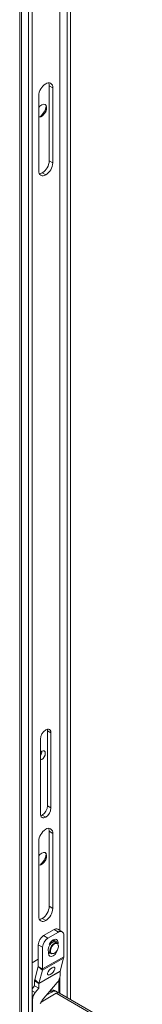
# Model space of a CAD drawing. Units: millimetres. Extents: x 5 to 415, y 5 to 292.
# Drawn here: x 375 to 380, y 173 to 213 of the extents above; entities that cross this region are included whole.
import ezdxf

# ---------------------------------------------------------------- set-up
doc = ezdxf.new("R2010")
doc.units = ezdxf.units.MM

msp = doc.modelspace()

# ---------------------------------------------------------------- linework, layer by layer
at = {"color": 7, "linetype": 'Continuous', "lineweight": 15}
for p, q in [((375.3609, 255.2358), (375.3609, 91.9276)), ((375.717, 91.6623), (375.717, 254.9704)), ((375.8584, 91.7439), (375.8584, 255.0521)), ((376.9756, 239.4848), (376.9756, 176.1712)), ((377.2726, 239.4489), (377.2726, 173.4661)), ((377.414, 239.4336), (377.414, 173.3845)), ((376.4092, 210.2636), (376.4107, 210.2644)), ((376.5514, 210.1831), (376.5514, 207.1619)), ((376.1271, 206.7537), (376.1271, 209.7749)), ((376.6928, 210.1015), (376.6928, 207.0803)), ((376.2692, 206.6733), (376.2678, 206.6724)), ((376.4107, 206.5916), (376.4092, 206.5908)), ((376.4092, 184.2405), (376.4107, 184.2413)), ((376.4807, 184.2008), (376.4807, 181.1796)), ((376.6221, 184.1192), (376.6221, 181.098)), ((376.1978, 180.8531), (376.1978, 183.8743)), ((376.2692, 180.8134), (376.2678, 180.8126)), ((376.4107, 180.7318), (376.4092, 180.731)), ((376.4092, 180.2394), (376.4107, 180.2402)), ((376.5514, 180.1589), (376.5514, 177.1377)), ((376.6928, 180.0773), (376.6928, 177.0561)), ((376.1271, 176.7295), (376.1271, 179.7507)), ((376.2692, 176.6491), (376.2678, 176.6482)), ((376.4107, 176.5674), (376.4092, 176.5666)), ((376.7462, 176.2022), (376.3219, 175.9573)), ((376.923, 176.1001), (376.4987, 175.8552)), ((377.0729, 176.115), (376.8962, 176.217)), ((376.7446, 175.7332), (376.6772, 175.7721)), ((376.7285, 175.7846), (376.7278, 175.8038)), ((376.7285, 175.7425), (376.7285, 175.7846)), ((376.8719, 175.6597), (376.8011, 175.7006)), ((376.9053, 175.6248), (376.9053, 175.6826)), ((377.1351, 175.1059), (377.1351, 175.9776)), ((376.1098, 175.5899), (376.1098, 174.7181)), ((376.2866, 175.4878), (376.2866, 174.6161)), ((376.5164, 175.3247), (376.5164, 175.2539)), ((376.5164, 175.3015), (376.5312, 175.2983)), ((376.5681, 175.2693), (376.5168, 175.2397)), ((376.5562, 175.2762), (376.6269, 175.2354)), ((376.7494, 175.2475), (376.7635, 175.2557)), ((376.9226, 175.5312), (376.9226, 175.5476)), ((376.1098, 175.0048), (375.8584, 174.8597)), ((376.9867, 174.5232), (377.1286, 175.0526)), ((376.1093, 174.7142), (375.9674, 174.1847)), ((376.2801, 174.5628), (376.1382, 174.0333)), ((376.9862, 174.3497), (376.9862, 174.5192)), ((375.9609, 174.1314), (375.9609, 173.9427)), ((376.2718, 173.3532), (376.8733, 174.068)), ((375.9609, 173.9427), (375.8584, 173.8209)), ((376.1377, 173.8407), (375.9609, 173.9427)), ((376.1377, 173.8407), (375.989, 173.6639)), ((376.1377, 174.0294), (376.1377, 173.8407)), ((376.6539, 173.6862), (376.4558, 173.5719)), ((376.8539, 173.706), (376.7832, 173.7468)), ((375.8761, 173.3822), (375.8761, 157.574)), ((376.8342, 173.6347), (376.2212, 173.2808)), ((380.3025, 171.7171), (376.9592, 173.6471))]:
    msp.add_line(p, q, dxfattribs=at)
at = {"color": 7, "linetype": 'Continuous', "lineweight": 0}
for p, q in [((375.4341, 255.1337), (375.4341, 91.8256)), ((376.6928, 210.1015), (376.5514, 210.1831)), ((376.6928, 207.0803), (376.5514, 207.1619)), ((376.4092, 206.5908), (376.2678, 206.6724)), ((376.4107, 206.5916), (376.2692, 206.6733)), ((376.6221, 184.1192), (376.4807, 184.2008)), ((376.4092, 180.731), (376.2678, 180.8126)), ((376.4107, 180.7318), (376.2692, 180.8134)), ((376.6221, 181.098), (376.4807, 181.1796)), ((376.6928, 180.0773), (376.5514, 180.1589)), ((376.6928, 177.0561), (376.5514, 177.1377)), ((376.4092, 176.5666), (376.2678, 176.6482)), ((376.4107, 176.5674), (376.2692, 176.6491)), ((376.923, 176.1001), (376.7462, 176.2022)), ((376.4987, 175.8552), (376.3219, 175.9573)), ((376.7285, 175.7846), (376.9053, 175.6826)), ((376.2866, 175.4878), (376.1098, 175.5899)), ((376.2801, 174.5628), (377.1286, 175.0526)), ((376.2866, 174.6161), (377.1351, 175.1059)), ((376.2801, 174.5628), (376.1093, 174.7142)), ((376.2866, 174.6161), (376.1098, 174.7181)), ((376.1377, 174.0294), (376.9862, 174.5192)), ((376.1382, 174.0333), (376.9867, 174.5232)), ((376.1377, 174.0294), (375.9609, 174.1314)), ((376.1382, 174.0333), (375.9674, 174.1847)), ((376.9332, 173.6568), (376.9332, 174.1571)), ((376.9756, 174.2671), (376.9756, 173.6376)), ((375.989, 173.6639), (375.8584, 173.7393)), ((376.6539, 173.6862), (376.5853, 173.7258)), ((375.8761, 173.3822), (375.8584, 173.3924)), ((376.8342, 173.6347), (380.1786, 171.704))]:
    msp.add_line(p, q, dxfattribs=at)
at = {"color": 7, "linetype": 'Continuous', "lineweight": 15, "flags": 128}
for points in [[(376.2473, 209.4155), (376.3201, 209.4418), (376.3831, 209.4332), (376.4277, 209.3907), (376.448, 209.3201), (376.4412, 209.231), (376.4081, 209.1354), (376.3534, 209.0462), (376.2843, 208.9754), (376.2103, 208.9327), (376.1412, 208.9237), (376.1271, 208.9266)], [(376.3862, 209.4316), (376.4206, 209.3948), (376.4409, 209.3242), (376.4341, 209.2351), (376.4011, 209.1395), (376.3463, 209.0503), (376.2773, 208.9795), (376.2032, 208.9368), (376.1342, 208.9278), (376.1271, 208.929)], [(376.1271, 209.3002), (376.1745, 209.3578), (376.2473, 209.4155)], [(376.4717, 184.2661), (376.4766, 184.2461), (376.4807, 184.2008)], [(376.1978, 183.3456), (376.2473, 183.3842), (376.3028, 183.4035), (376.3498, 183.3943), (376.3812, 183.3582), (376.3923, 183.3005), (376.3812, 183.2301), (376.3498, 183.1576), (376.3028, 183.0942), (376.2473, 183.0494), (376.1978, 183.0309)], [(376.2678, 180.8126), (376.2266, 180.7935), (376.2068, 180.7878)], [(376.2473, 179.2852), (376.3201, 179.3115), (376.3831, 179.3028), (376.4277, 179.2603), (376.448, 179.1898), (376.4412, 179.1007), (376.4081, 179.005), (376.3534, 178.9158), (376.2843, 178.8451), (376.2103, 178.8023), (376.1412, 178.7933), (376.1271, 178.7963)], [(376.3862, 179.3012), (376.4206, 179.2644), (376.4409, 179.1938), (376.4341, 179.1047), (376.4011, 179.0091), (376.3463, 178.9199), (376.2773, 178.8492), (376.2032, 178.8064), (376.1342, 178.7974), (376.1271, 178.7986)], [(376.1271, 179.1698), (376.1745, 179.2274), (376.2473, 179.2852)], [(376.8011, 175.7006), (376.7671, 175.7115), (376.7034, 175.7007), (376.6359, 175.6576), (376.5749, 175.5887), (376.5297, 175.5046), (376.5072, 175.418), (376.5108, 175.3421), (376.5399, 175.2885), (376.5562, 175.2762)], [(376.9053, 175.6826), (376.8905, 175.76), (376.8483, 175.8085), (376.7852, 175.8207), (376.7108, 175.7949), (376.6364, 175.7348), (376.5733, 175.6497), (376.5497, 175.603)], [(376.7066, 175.6168), (376.7741, 175.6599), (376.8379, 175.6706), (376.8881, 175.6475), (376.9173, 175.5938), (376.9226, 175.5476)], [(376.5164, 175.2539), (376.5312, 175.1765), (376.5733, 175.128), (376.6364, 175.1158), (376.7108, 175.1416), (376.7852, 175.2017), (376.8483, 175.2868), (376.8905, 175.384), (376.9001, 175.4241)], [(376.5171, 175.2348), (376.5341, 175.2437), (376.5699, 175.2683)], [(376.7494, 175.2475), (376.7246, 175.2353), (376.6609, 175.2245), (376.6106, 175.2477), (376.5815, 175.3013), (376.5779, 175.3772), (376.6004, 175.4638), (376.6456, 175.5479), (376.7066, 175.6168)], [(376.7243, 175.5948), (376.6682, 175.5315), (376.6267, 175.4543), (376.606, 175.3748), (376.6093, 175.3051), (376.6361, 175.2558), (376.6822, 175.2345), (376.7408, 175.2444), (376.8028, 175.284), (376.8588, 175.3473), (376.9003, 175.4245), (376.921, 175.504), (376.9177, 175.5737), (376.8909, 175.623), (376.8448, 175.6443), (376.7862, 175.6344), (376.7243, 175.5948)], [(376.5931, 174.3927), (376.65, 174.4343), (376.7039, 174.4904), (376.7464, 174.5525), (376.7712, 174.611), (376.7744, 174.657), (376.7556, 174.6836), (376.7177, 174.6868), (376.6663, 174.6659), (376.6094, 174.6243), (376.5556, 174.5682), (376.5131, 174.5062), (376.4883, 174.4477), (376.4851, 174.4016), (376.5039, 174.375), (376.5418, 174.3719), (376.5931, 174.3927)]]:
    msp.add_lwpolyline(points, dxfattribs=at)
at = {"color": 7, "linetype": 'Continuous', "lineweight": 15}
for centre, radius, start, end in [((376.7397, 209.7471), 0.6132, 122.6059, 177.39406), ((376.5208, 210.1294), 0.1742, 350.78683, 129.20254), ((376.2971, 210.1925), 0.2545, 357.90221, 25.64225), ((375.6812, 209.5096), 0.7655, 310.83544, 349.16963), ((375.9388, 207.1898), 0.6132, 302.60543, 357.39452), ((376.0802, 207.1082), 0.6132, 302.60543, 357.39452), ((376.2991, 206.7258), 0.1742, 170.78602, 309.20336), ((376.1327, 206.8879), 0.2544, 274.35978, 302.09644), ((376.6569, 183.8534), 0.4595, 122.60542, 177.3945), ((376.4932, 184.1401), 0.1306, 350.78607, 129.20343), ((375.9551, 183.3911), 0.2958, 325.15396, 359.04996), ((376.3267, 180.8321), 0.1306, 170.78583, 309.20317), ((376.0216, 181.2005), 0.4595, 302.60552, 357.39456), ((376.1631, 181.1189), 0.4595, 302.60552, 357.39456), ((376.7397, 179.7229), 0.6132, 122.60544, 177.39452), ((376.5208, 180.1052), 0.1742, 350.78601, 129.20337), ((376.2971, 180.1682), 0.2544, 357.90171, 25.64276), ((375.6812, 179.3792), 0.7655, 310.8355, 349.16985), ((375.9388, 177.1656), 0.6132, 302.60552, 357.3945), ((376.0802, 177.084), 0.6132, 302.60552, 357.3945), ((376.2991, 176.7016), 0.1742, 170.786, 309.2032), ((376.1327, 176.8638), 0.2544, 274.36069, 302.09554), ((376.8341, 176.0795), 0.1509, 65.69299, 125.61759), ((377.0058, 175.9986), 0.131, 350.7859, 129.2034), ((376.5704, 175.5689), 0.461, 122.60542, 177.39457), ((376.7471, 175.4668), 0.461, 122.60542, 177.39457), ((376.6909, 175.5454), 0.1546, 86.2803, 144.07555), ((376.6909, 175.6364), 0.1085, 43.54807, 126.86523), ((376.9285, 175.1041), 0.2066, 345.57302, 0.51109), ((376.0945, 174.718), 0.0153, 345.56797, 0.50943), ((376.08, 174.6142), 0.2066, 345.57302, 0.51109), ((377.0015, 174.5194), 0.0153, 165.57419, 180.51127), ((376.1675, 174.1333), 0.2066, 165.57355, 180.5104), ((376.5238, 174.3716), 0.463, 319.0256, 357.29059), ((376.153, 174.0295), 0.0153, 165.57419, 180.51127), ((376.7008, 173.5659), 0.1988, 65.5257, 124.12353), ((376.7649, 173.5517), 0.1744, 37.6857, 129.5218), ((376.3385, 173.3603), 0.463, 139.02554, 177.29063), ((376.6645, 173.0245), 0.5122, 140.06365, 157.13563), ((376.9074, 173.5325), 0.1257, 65.69336, 125.6173)]:
    msp.add_arc(centre, radius, start, end, dxfattribs=at)

doc.saveas('drawing.dxf')
